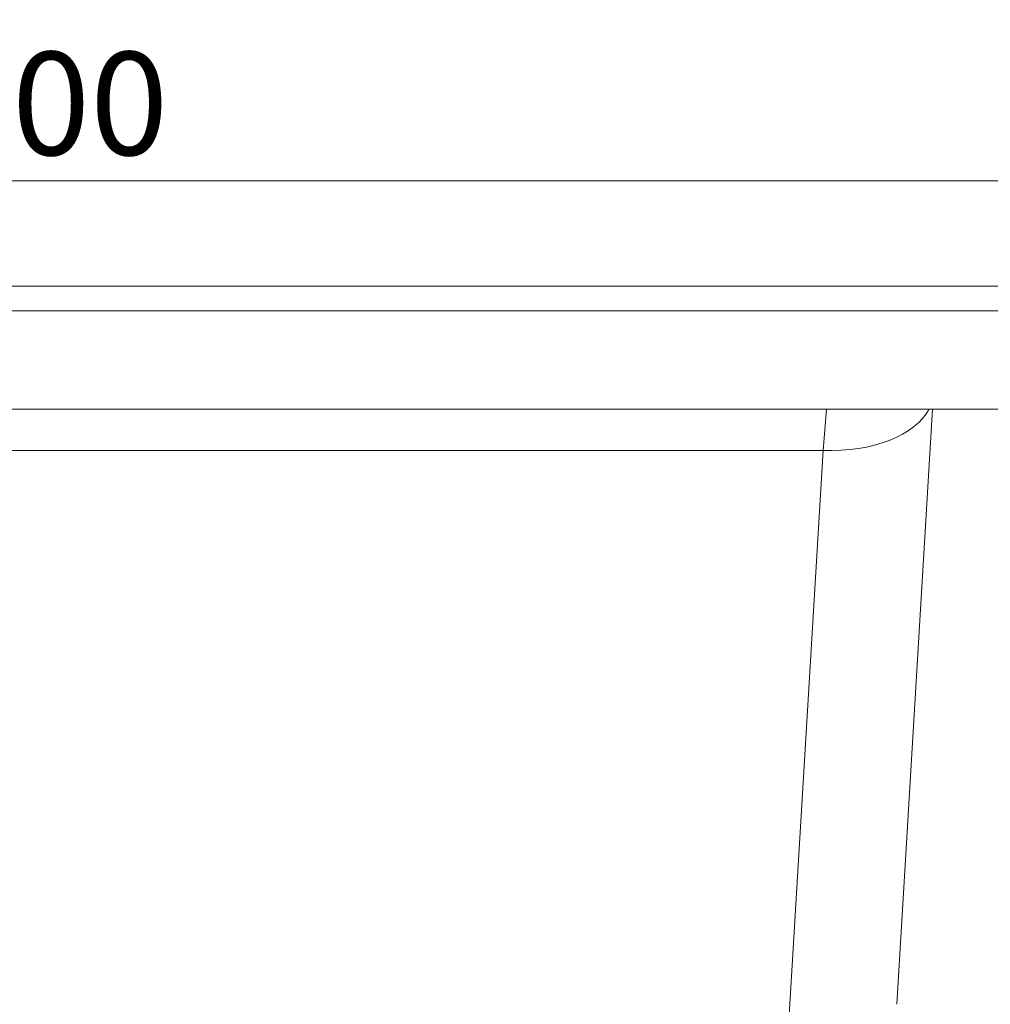
# Model space of a CAD drawing. Units: millimetres. Extents: x 6 to 835, y 6 to 588.
# Drawn here: x 628 to 694, y 177 to 244 of the extents above; entities that cross this region are included whole.
import ezdxf

# ---------------------------------------------------------------- set-up
doc = ezdxf.new("R2010")
doc.units = ezdxf.units.MM
doc.layers.add('1', color=7, linetype='Continuous', true_color=0xffffff)
doc.styles.add('Arial', font='arial.ttf')
doc.dimstyles.get("Standard").update_dxf_attribs({"dimtxt": 0.18, "dimasz": 0.18, "dimexe": 0.18, "dimexo": 0.0625, "dimgap": 0.09, "dimtad": 0, "dimtih": 1, "dimtoh": 1, "dimdec": 4, "dimzin": 0, "dimdsep": 46, "dimtxsty": 'Standard', "dimcen": 0.09, "dimadec": 0, "dimazin": 0, "dimtfac": 1, "dimtdec": 4, "dimtofl": 0, "dimtmove": 0, "dimatfit": 3, "dimfxl": 1, "dimtolj": 1, "dimtzin": 0, "dimarcsym": 0})

# ---------------------------------------------------------------- blocks, each defined once
blk = doc.blocks.new('_U4')
at = {"layer": '1', "color": 18, "lineweight": 13, "transparency": 16777216}
for p, q in [((554.313, 224.235), (554.313, 235.068)), ((704.313, 224.235), (704.313, 235.068)), ((554.313, 233.068), (704.313, 233.068))]:
    blk.add_line(p, q, dxfattribs=at)
at = {"layer": '1', "color": 18, "lineweight": 70, "transparency": 16777216}
for points in [[(554.313, 233.068), (564.313, 235.748), (564.313, 230.389)], [(704.313, 233.068), (694.313, 230.389), (694.313, 235.748)]]:
    blk.add_solid(points, dxfattribs=at)
at = {"layer": '1', "color": 18, "linetype": 'Continuous', "lineweight": 13, "transparency": 16777216, "insert": (621.876, 234.811), "char_height": 7, "attachment_point": 7, "line_spacing_factor": 1.047437, "style": 'Arial'}
blk.add_mtext('\\fArial|b0|i0;\\W1.0000;900', dxfattribs=at)
blk = doc.blocks.new('_U9')
at = {"layer": '1', "color": 18, "linetype": 'Continuous', "lineweight": 13, "transparency": 16777216}
for p, q in [((670.064, 225.902), (724.536, 225.902)), ((722.536, 215.902), (722.536, 150.195)), ((635.412, 140.195), (724.536, 140.195))]:
    blk.add_line(p, q, dxfattribs=at)
at = {"layer": '1', "color": 18, "linetype": 'Continuous', "lineweight": 70, "transparency": 16777216}
for points in [[(720.87, 215.902), (724.203, 215.902), (722.536, 225.902)], [(720.87, 150.195), (724.203, 150.195), (722.536, 140.195)]]:
    blk.add_solid(points, dxfattribs=at)
at = {"layer": 'Defpoints', "color": 0, "linetype": 'Continuous', "lineweight": 70, "transparency": 16777216}
for p in [(670.064, 225.902), (635.412, 140.195), (722.536, 140.195)]:
    blk.add_point(p, dxfattribs=at)
at = {"layer": '1', "color": 18, "linetype": 'Continuous', "lineweight": 13, "transparency": 16777216, "insert": (711.888, 175.327), "char_height": 7, "attachment_point": 1, "rotation": 90, "style": 'Arial'}
blk.add_mtext('\\A1;500', dxfattribs=at)

msp = doc.modelspace()

# ---------------------------------------------------------------- linework, layer by layer
at = {"layer": '1', "color": 18, "linetype": 'Continuous', "lineweight": 18}
for p, q in [((555.98, 225.902), (702.646, 225.902)), ((555.98, 217.569), (702.646, 217.569)), ((687.223, 177.161), (689.648, 217.568)), ((687.223, 177.161), (689.648, 217.568))]:
    msp.add_line(p, q, dxfattribs=at)
at = {"layer": '1', "color": 18, "linetype": 'Continuous', "lineweight": 13}
for p, q in [((702.646, 224.235), (555.98, 224.235)), ((682.224, 214.761), (682.445, 217.569)), ((682.224, 214.761), (682.445, 217.569)), ((573.069, 214.761), (682.224, 214.761)), ((573.069, 214.761), (682.224, 214.761)), ((679.737, 173.31), (682.224, 214.761)), ((679.737, 173.31), (682.224, 214.761))]:
    msp.add_line(p, q, dxfattribs=at)
msp.add_ellipse((682.224, 219.062), major_axis=(-7.487, 0.449), ratio=0.572771, start_param=1.605149, end_param=2.892353, dxfattribs=at)
msp.add_ellipse((682.224, 219.062), major_axis=(-7.487, 0.449), ratio=0.572771, start_param=1.605149, end_param=2.892353, dxfattribs=at)

# ---------------------------------------------------------------- dimensions: what is measured, and where the dimension line sits
dim = msp.add_linear_dim(base=(704.313, 233.068), p1=(554.313, 217.569), p2=(704.313, 217.569), dimstyle='Standard', override={"dimtxt": 7, "dimasz": 10, "dimexe": 2, "dimexo": 0, "dimgap": 3.5, "dimtad": 1, "dimtih": 1, "dimtoh": 0, "dimdec": 1, "dimlfac": 6, "dimzin": 8, "dimdsep": 44, "dimlunit": 2, "dimtxsty": 'Arial', "dimsah": 1, "dimse1": 0, "dimse2": 0, "dimsd1": 0, "dimsd2": 0, "dimclrd": 18, "dimclre": 18, "dimclrt": 18, "dimtol": 0, "dimtm": -0.1, "dimtfac": 0.5, "dimtdec": 2, "dimtofl": 1, "dimtmove": 0, "dimtzin": 8, "dimlwd": 13, "dimlwe": 13}, dxfattribs=at)
dim.commit()
dim.dimension.update_dxf_attribs({"geometry": '_U4', "text_midpoint": (629.313, 233.068), "dimtype": 160})
dim = msp.add_linear_dim(base=(722.536, 140.195), p1=(670.064, 225.902), p2=(635.412, 140.195), angle=90, text='500', dimstyle='Standard', override={"dimtxt": 7, "dimasz": 10, "dimexe": 2, "dimexo": 0, "dimgap": 3.5, "dimtad": 1, "dimtih": 0, "dimtoh": 0, "dimdec": 1, "dimlfac": 1, "dimzin": 8, "dimdsep": 44, "dimlunit": 2, "dimpost": '', "dimtxsty": 'Arial', "dimsah": 1, "dimse1": 0, "dimse2": 0, "dimsd1": 0, "dimsd2": 0, "dimclrd": 18, "dimclre": 18, "dimclrt": 18, "dimtol": 0, "dimtm": -0.1, "dimtfac": 0.5, "dimtdec": 2, "dimtofl": 1, "dimtmove": 0, "dimtzin": 8, "dimlwd": 13, "dimlwe": 13}, dxfattribs=at)
dim.commit()
dim.dimension.update_dxf_attribs({"geometry": '_U9', "text_midpoint": (722.536, 183.048), "dimtype": 160})

doc.saveas('drawing.dxf')
